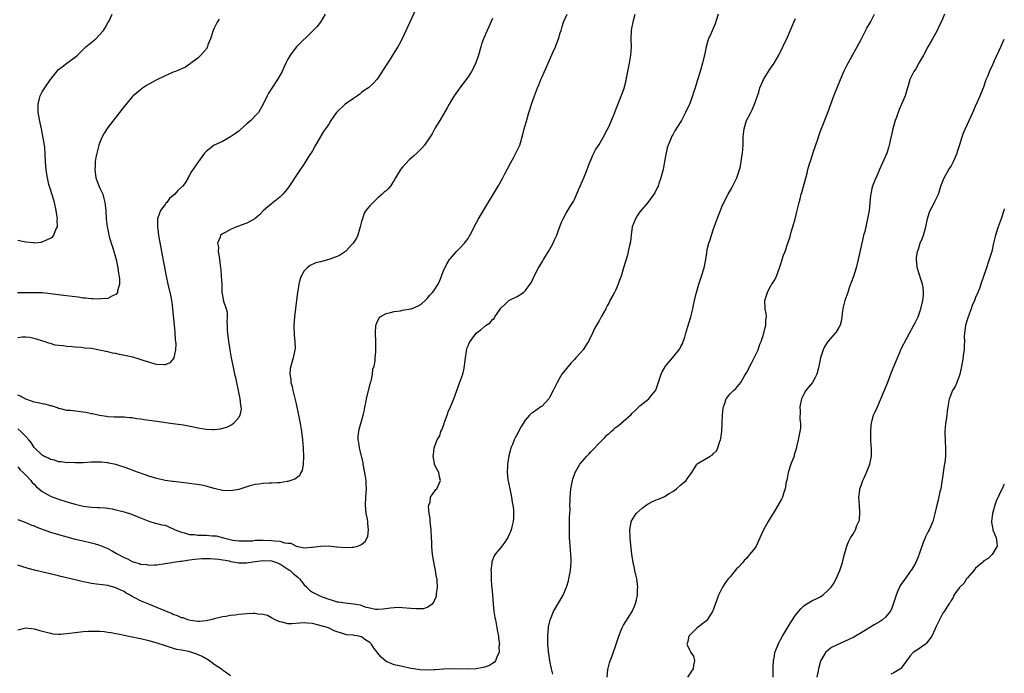
# Model space of a CAD drawing. Units: inches. Extents: x 2601000 to 2604000, y 1474072 to 1476000.
# Drawn here: x 2603759 to 2604000, y 1474896 to 1475056 of the extents above; entities that cross this region are included whole.
import ezdxf

# ---------------------------------------------------------------- set-up
doc = ezdxf.new("R2010")
doc.units = ezdxf.units.IN
doc.header["$MEASUREMENT"] = 0
doc.layers.add('LD26011473_10ft', color=60, linetype='Continuous')

msp = doc.modelspace()

# ---------------------------------------------------------------- linework, layer by layer
at = {"layer": 'LD26011473_10ft'}
for points, elevation in [([(2603856.24, 1475058.24), (2603854.19, 1475053.81), (2603853, 1475051.11), (2603852.27, 1475049.73), (2603851.85, 1475049), (2603851, 1475047.62), (2603849.97, 1475046.03), (2603849.31, 1475045), (2603849, 1475044.49), (2603847, 1475041.37), (2603846.72, 1475041), (2603845.9, 1475040.1), (2603844.67, 1475039), (2603843.67, 1475038.33), (2603843, 1475037.85), (2603842.54, 1475037.46), (2603842.04, 1475037), (2603841, 1475036.4), (2603839, 1475034.98), (2603836.93, 1475033.07), (2603836.67, 1475032.67), (2603835.49, 1475031), (2603835, 1475030.12), (2603834.18, 1475029), (2603833.72, 1475028.28), (2603831.75, 1475025), (2603831, 1475023.59), (2603829.99, 1475022.01), (2603829, 1475020.39), (2603827.61, 1475018.39), (2603825.23, 1475014.77), (2603824.35, 1475013.65), (2603823.76, 1475013), (2603823.39, 1475012.61), (2603823, 1475012.27), (2603821, 1475010.67), (2603819.06, 1475009), (2603818.03, 1475007.97), (2603817, 1475007.08), (2603816.89, 1475007), (2603815, 1475005.9), (2603813.35, 1475005.35), (2603813, 1475005.2), (2603812.41, 1475005), (2603811, 1475004.39), (2603809.64, 1475003.64), (2603809, 1475003.33), (2603808.53, 1475003), (2603808.47, 1475002.47), (2603807.82, 1475001), (2603808.02, 1475000.02), (2603807.99, 1474999), (2603808.16, 1474998.16), (2603808.26, 1474997), (2603808.42, 1474995.58), (2603808.58, 1474994.58), (2603808.74, 1474993), (2603808.84, 1474991), (2603808.89, 1474989), (2603809, 1474988.23), (2603809.2, 1474987.2), (2603809.36, 1474986.64), (2603809.93, 1474985), (2603810.16, 1474984.16), (2603810.18, 1474983), (2603810.11, 1474981.89), (2603810.18, 1474981), (2603810.2, 1474979.8), (2603810.25, 1474979), (2603810.48, 1474977), (2603810.79, 1474975), (2603811.16, 1474973), (2603811.71, 1474970.29), (2603811.99, 1474969), (2603812.19, 1474968.19), (2603812.43, 1474967), (2603812.89, 1474965), (2603813.3, 1474963), (2603813.44, 1474961.44), (2603813.54, 1474961), (2603813.57, 1474960.43), (2603813.29, 1474959), (2603813, 1474958.46), (2603811.75, 1474957), (2603811.34, 1474956.66), (2603811, 1474956.5), (2603810.02, 1474955.98), (2603808.42, 1474955.58), (2603807, 1474955.45), (2603806.56, 1474955.44), (2603805, 1474955.51), (2603803, 1474955.83), (2603801.92, 1474956.08), (2603799.47, 1474956.53), (2603796.87, 1474956.87), (2603793, 1474957.42), (2603789.88, 1474957.88), (2603789, 1474958.03), (2603788.12, 1474958.12), (2603787, 1474958.32), (2603786.34, 1474958.34), (2603785, 1474958.47), (2603783, 1474958.49), (2603782.55, 1474958.55), (2603781, 1474958.59), (2603780.67, 1474958.67), (2603779, 1474958.91), (2603777.31, 1474959.31), (2603777, 1474959.34), (2603775.62, 1474959.62), (2603775, 1474959.72), (2603771.9, 1474960.1), (2603771, 1474960.17), (2603769.44, 1474960.56), (2603769, 1474960.65), (2603768.76, 1474960.76), (2603767.26, 1474961.26), (2603767, 1474961.31), (2603765.67, 1474961.67), (2603765, 1474961.76), (2603763.99, 1474961.99), (2603763, 1474962.14), (2603762.4, 1474962.4), (2603761, 1474962.9), (2603759.65, 1474963.65), (2603759, 1474963.91)], 9310), ([(2603808.25, 1475055.75), (2603807.73, 1475055), (2603807, 1475053.6), (2603806.71, 1475053), (2603806.08, 1475051), (2603805.48, 1475049.48), (2603805.33, 1475049), (2603805, 1475048.47), (2603803.75, 1475047), (2603803, 1475046.27), (2603801.32, 1475045), (2603801.15, 1475044.85), (2603801, 1475044.76), (2603799.97, 1475044.03), (2603799, 1475043.66), (2603797.51, 1475043), (2603797, 1475042.81), (2603795.77, 1475042.23), (2603795, 1475041.92), (2603793, 1475040.95), (2603791, 1475039.86), (2603790.47, 1475039.53), (2603789.27, 1475038.73), (2603789, 1475038.52), (2603787.24, 1475037), (2603787, 1475036.76), (2603786.16, 1475035.84), (2603785, 1475034.41), (2603781, 1475029.28), (2603780.1, 1475027.9), (2603779.66, 1475027), (2603779, 1475025.49), (2603778.84, 1475025), (2603778.3, 1475023), (2603778.08, 1475021.93), (2603777.94, 1475021), (2603777.89, 1475019.89), (2603777.81, 1475019), (2603778.11, 1475017), (2603778.33, 1475016.33), (2603779, 1475014.63), (2603779.79, 1475013), (2603780.06, 1475011.94), (2603780.32, 1475011), (2603780.51, 1475009), (2603780.65, 1475007), (2603780.88, 1475005), (2603781, 1475004.41), (2603781.28, 1475003), (2603781.37, 1475002.63), (2603781.83, 1475001), (2603782.13, 1475000.13), (2603783.04, 1474997), (2603783.48, 1474995), (2603783.6, 1474993.6), (2603783.75, 1474993), (2603783.89, 1474992.11), (2603783.84, 1474991), (2603783.41, 1474989.41), (2603783.41, 1474989), (2603783, 1474988.47), (2603782.17, 1474988.17), (2603781, 1474987.51), (2603779.43, 1474987.43), (2603779, 1474987.31), (2603777.43, 1474987.43), (2603777, 1474987.39), (2603775.6, 1474987.6), (2603775, 1474987.61), (2603773.81, 1474987.81), (2603773, 1474987.88), (2603770.21, 1474988.21), (2603767, 1474988.66), (2603765, 1474988.88), (2603763, 1474988.92), (2603760.88, 1474988.88), (2603758.93, 1474988.93)], 9290), ([(2603930.11, 1475057), (2603929.34, 1475054.66), (2603928.38, 1475052.38), (2603927.74, 1475051), (2603927.55, 1475050.45), (2603927.14, 1475049), (2603926.78, 1475047), (2603926.69, 1475046.69), (2603926.31, 1475045), (2603925.67, 1475043), (2603925.05, 1475040.95), (2603924.5, 1475039), (2603924.11, 1475037.89), (2603923.86, 1475037), (2603923.16, 1475035.16), (2603922.16, 1475033), (2603921.12, 1475031), (2603921, 1475030.78), (2603919.5, 1475028.5), (2603919, 1475027.52), (2603918.8, 1475027.2), (2603918.71, 1475027), (2603918.55, 1475026.55), (2603917.89, 1475025), (2603917.66, 1475024.34), (2603917.3, 1475022.7), (2603917, 1475020.97), (2603916.63, 1475019), (2603916.48, 1475018.48), (2603916.13, 1475017), (2603915.6, 1475015.6), (2603915.41, 1475015), (2603915.3, 1475014.7), (2603914.63, 1475013.37), (2603913.83, 1475012.17), (2603912.94, 1475011), (2603911, 1475008.68), (2603910.31, 1475007.69), (2603909.88, 1475007), (2603909.12, 1475005), (2603908.84, 1475003), (2603908.65, 1475001.35), (2603908.43, 1475000.43), (2603908.14, 1474999), (2603907.92, 1474998.08), (2603907.02, 1474995), (2603906.41, 1474993), (2603906.03, 1474992.03), (2603905.68, 1474991), (2603905, 1474989.5), (2603904.75, 1474989), (2603904.42, 1474988.42), (2603903.68, 1474987), (2603903.46, 1474986.54), (2603903, 1474985.69), (2603902.77, 1474985.23), (2603902.63, 1474985), (2603901.56, 1474983), (2603901, 1474982.02), (2603900.61, 1474981.39), (2603900.42, 1474981), (2603899.86, 1474980.14), (2603899.42, 1474979), (2603898.45, 1474977), (2603897.85, 1474976.15), (2603897.14, 1474975), (2603895.35, 1474973), (2603895, 1474972.62), (2603894.19, 1474971.81), (2603891.95, 1474969), (2603891.59, 1474968.41), (2603890.76, 1474967), (2603890.18, 1474965.82), (2603889.84, 1474965), (2603889, 1474963.44), (2603888.74, 1474963), (2603887, 1474961.15), (2603886.8, 1474961), (2603885, 1474959.74), (2603884.54, 1474959.46), (2603883.99, 1474959), (2603883, 1474957.81), (2603882.46, 1474957), (2603881.93, 1474956.07), (2603881.36, 1474955), (2603881.22, 1474954.78), (2603880.5, 1474953.5), (2603880.27, 1474953), (2603879.84, 1474951.84), (2603879.49, 1474951), (2603879.36, 1474950.64), (2603878.96, 1474949.04), (2603878.61, 1474947), (2603878.64, 1474946.64), (2603878.56, 1474945), (2603878.75, 1474943.25), (2603879.19, 1474941), (2603879.6, 1474939), (2603879.77, 1474937.77), (2603879.94, 1474937), (2603880.07, 1474935.93), (2603880.12, 1474935), (2603880.1, 1474933.9), (2603880.02, 1474933), (2603879.69, 1474931.69), (2603879.55, 1474931), (2603879.4, 1474930.6), (2603878.77, 1474929.23), (2603878, 1474928), (2603877, 1474926.7), (2603875.67, 1474925), (2603875.41, 1474924.59), (2603874.85, 1474923.15), (2603874.83, 1474923), (2603874.83, 1474922.83), (2603874.6, 1474921), (2603874.63, 1474920.63), (2603874.64, 1474919), (2603874.75, 1474917.25), (2603874.8, 1474916.8), (2603874.94, 1474915), (2603875.12, 1474912.88), (2603875.34, 1474911), (2603875.59, 1474909.59), (2603875.68, 1474909), (2603876.06, 1474907), (2603876.17, 1474906.17), (2603876.41, 1474905), (2603876.41, 1474904.41), (2603876.65, 1474903), (2603876.56, 1474902.56), (2603876.6, 1474901), (2603876.13, 1474900.13), (2603875.74, 1474899), (2603875.42, 1474898.58), (2603875, 1474898.32), (2603874.21, 1474897.79), (2603873, 1474897.42), (2603872.7, 1474897.3), (2603871, 1474897.04), (2603869, 1474896.93), (2603864.99, 1474897.01), (2603863, 1474896.93), (2603861, 1474896.74), (2603860.75, 1474896.75), (2603859, 1474896.67), (2603857.22, 1474896.78), (2603856.85, 1474896.85), (2603855.71, 1474897), (2603855, 1474897.13), (2603853, 1474897.54), (2603851, 1474897.99), (2603849.26, 1474898.74), (2603849, 1474898.83), (2603847.82, 1474899.82), (2603846.93, 1474900.93), (2603846.9, 1474901), (2603846.03, 1474902.03), (2603845.44, 1474903), (2603845, 1474903.45), (2603844.05, 1474904.05), (2603843, 1474904.85), (2603842.86, 1474904.86), (2603842.31, 1474905), (2603841.17, 1474905.17), (2603841, 1474905.24), (2603839.33, 1474905.33), (2603838.33, 1474905.67), (2603837, 1474906.03), (2603836.3, 1474906.3), (2603834.88, 1474907), (2603832.21, 1474907.79), (2603831, 1474908.05), (2603829.83, 1474908.17), (2603829, 1474908.21), (2603827.83, 1474908.17), (2603825.97, 1474907.97), (2603825, 1474908.02), (2603823.61, 1474908.39), (2603823, 1474908.46), (2603821.89, 1474909), (2603821, 1474909.5), (2603820.02, 1474910.02), (2603819, 1474910.29), (2603817.63, 1474910.37), (2603817, 1474910.51), (2603816.54, 1474910.54), (2603815, 1474910.46), (2603813, 1474910.27), (2603812.14, 1474910.14), (2603811, 1474910.04), (2603809.81, 1474909.81), (2603809, 1474909.73), (2603807.3, 1474909.3), (2603807, 1474909.24), (2603806.14, 1474909), (2603805, 1474908.75), (2603803.43, 1474908.57), (2603803, 1474908.59), (2603801.18, 1474908.82), (2603800.6, 1474909), (2603799.46, 1474909.46), (2603799, 1474909.51), (2603798, 1474910), (2603797, 1474910.3), (2603796.53, 1474910.53), (2603794.74, 1474911.26), (2603793, 1474912), (2603791, 1474912.79), (2603789, 1474913.66), (2603788.08, 1474914.08), (2603787, 1474914.7), (2603786.44, 1474915), (2603785.52, 1474915.52), (2603785, 1474915.88), (2603784.21, 1474916.21), (2603783, 1474916.84), (2603781, 1474917.37), (2603778.26, 1474917.74), (2603777, 1474917.89), (2603775.9, 1474918.1), (2603775, 1474918.25), (2603773, 1474918.73), (2603771.95, 1474919), (2603769.57, 1474919.57), (2603769, 1474919.72), (2603763.13, 1474921.13), (2603761.54, 1474921.54), (2603759.99, 1474921.99), (2603759, 1474922.35)], 9350), ([(2603759, 1474933.52), (2603761, 1474932.75), (2603762.22, 1474932.22), (2603763, 1474931.92), (2603763.65, 1474931.65), (2603765, 1474931.15), (2603767, 1474930.44), (2603769, 1474929.81), (2603771, 1474929.23), (2603773, 1474928.71), (2603775, 1474928.25), (2603777, 1474927.82), (2603777.65, 1474927.65), (2603779, 1474927.25), (2603781, 1474926.39), (2603781.91, 1474925.91), (2603783.17, 1474925.17), (2603783.43, 1474925), (2603785, 1474924.21), (2603785.86, 1474923.86), (2603787, 1474923.25), (2603787.79, 1474923), (2603788.73, 1474922.73), (2603789, 1474922.59), (2603790.48, 1474922.48), (2603791, 1474922.33), (2603792.45, 1474922.45), (2603793, 1474922.44), (2603795, 1474922.71), (2603796.69, 1474923), (2603797, 1474923.04), (2603798.69, 1474923.31), (2603799, 1474923.33), (2603800.44, 1474923.56), (2603801, 1474923.62), (2603802.21, 1474923.79), (2603804.04, 1474923.96), (2603805, 1474923.99), (2603805.99, 1474924.01), (2603808.17, 1474923.83), (2603810.63, 1474923.37), (2603811, 1474923.27), (2603812.61, 1474923), (2603813, 1474922.92), (2603815, 1474922.93), (2603815.36, 1474923), (2603817, 1474923.27), (2603819, 1474923.51), (2603821, 1474923.38), (2603822.19, 1474923), (2603822.75, 1474922.75), (2603823, 1474922.67), (2603823.99, 1474921.99), (2603825, 1474921.39), (2603825.23, 1474921.23), (2603825.52, 1474921), (2603826.29, 1474920.29), (2603827.4, 1474919.4), (2603827.8, 1474919), (2603829, 1474917.57), (2603829.59, 1474917), (2603830.26, 1474916.26), (2603831, 1474915.77), (2603831.49, 1474915.49), (2603832.45, 1474915), (2603833.41, 1474914.59), (2603835, 1474914), (2603835.81, 1474913.81), (2603837, 1474913.4), (2603837.37, 1474913.37), (2603839, 1474913.11), (2603841, 1474912.92), (2603842.66, 1474912.66), (2603843.81, 1474912.19), (2603845, 1474911.91), (2603846.39, 1474911.61), (2603847, 1474911.59), (2603848.3, 1474911.7), (2603850.06, 1474911.94), (2603851, 1474912.02), (2603851.96, 1474912.04), (2603853, 1474912.02), (2603855, 1474911.87), (2603856.26, 1474911.74), (2603858.21, 1474911.79), (2603859, 1474912.09), (2603860.38, 1474913), (2603860.69, 1474913.31), (2603861, 1474914.11), (2603861.28, 1474914.72), (2603861.31, 1474915), (2603861.31, 1474915.31), (2603861.54, 1474917), (2603861.49, 1474918.51), (2603861.43, 1474919), (2603861.34, 1474919.34), (2603861.07, 1474921), (2603860.7, 1474922.7), (2603860.44, 1474924.44), (2603860.34, 1474925), (2603860.26, 1474925.74), (2603860.18, 1474927), (2603860.15, 1474928.15), (2603860.11, 1474929), (2603859.98, 1474931), (2603859.76, 1474933), (2603859.73, 1474933.73), (2603859.52, 1474935), (2603859.34, 1474936.66), (2603859.41, 1474937), (2603859.73, 1474937.73), (2603859.85, 1474939), (2603861, 1474940.63), (2603861.17, 1474940.83), (2603861.38, 1474941), (2603862.28, 1474943), (2603862.06, 1474943.94), (2603861.86, 1474945), (2603861.57, 1474945.57), (2603861, 1474946.62), (2603860.83, 1474947), (2603860.85, 1474947.15), (2603860.47, 1474949), (2603860.59, 1474949.42), (2603860.7, 1474951), (2603861.5, 1474953), (2603862.08, 1474953.92), (2603862.4, 1474955), (2603862.59, 1474955.41), (2603863, 1474956.48), (2603863.17, 1474957), (2603863.29, 1474957.29), (2603863.93, 1474959), (2603864.19, 1474959.81), (2603864.76, 1474961), (2603865.53, 1474963), (2603865.89, 1474963.89), (2603866.28, 1474965), (2603867.04, 1474967.04), (2603867.72, 1474969), (2603867.96, 1474970.04), (2603868.15, 1474971), (2603868.25, 1474971.75), (2603868.36, 1474973), (2603868.65, 1474974.65), (2603868.74, 1474975.26), (2603869, 1474975.97), (2603869.3, 1474976.7), (2603869.49, 1474977), (2603870.99, 1474979), (2603872.14, 1474979.86), (2603873, 1474980.63), (2603873.22, 1474980.78), (2603873.41, 1474981), (2603874.4, 1474981.6), (2603875, 1474982.34), (2603875.36, 1474982.64), (2603875.55, 1474983), (2603876.68, 1474984.68), (2603877, 1474985.11), (2603877.99, 1474986.01), (2603878.93, 1474987), (2603879.11, 1474987.11), (2603881, 1474988.02), (2603882.59, 1474989), (2603883, 1474989.36), (2603884.22, 1474991), (2603884.52, 1474991.48), (2603885.15, 1474993), (2603886.21, 1474995), (2603886.52, 1474995.48), (2603887, 1474996.28), (2603887.29, 1474996.71), (2603887.45, 1474997), (2603888.7, 1474999), (2603889, 1474999.57), (2603889.81, 1475001), (2603890.14, 1475001.86), (2603890.68, 1475003), (2603891, 1475003.94), (2603891.86, 1475006.14), (2603892.26, 1475007), (2603893, 1475008.34), (2603893.97, 1475009.97), (2603894.77, 1475011.23), (2603895, 1475011.69), (2603895.96, 1475014.04), (2603896.4, 1475015), (2603897, 1475016.25), (2603897.31, 1475017), (2603897.77, 1475018.23), (2603898.09, 1475019), (2603898.79, 1475020.79), (2603898.89, 1475021.11), (2603899, 1475021.31), (2603899.49, 1475022.51), (2603899.77, 1475023), (2603900.17, 1475023.83), (2603901, 1475025.13), (2603902.07, 1475027), (2603903, 1475028.69), (2603903.29, 1475029.29), (2603904.07, 1475031), (2603904.81, 1475032.81), (2603905.45, 1475034.55), (2603906.1, 1475036.1), (2603907, 1475038.44), (2603907.13, 1475038.87), (2603907.54, 1475040.46), (2603907.78, 1475041.78), (2603908.42, 1475045), (2603908.75, 1475047), (2603908.9, 1475048.9), (2603908.87, 1475051), (2603908.92, 1475053), (2603909, 1475053.46), (2603909.31, 1475055), (2603909.42, 1475055.42), (2603909.86, 1475057)], 9340), ([(2603759, 1474946.37), (2603759.61, 1474945.61), (2603760.34, 1474945), (2603761, 1474944.34), (2603762.2, 1474943), (2603762.55, 1474942.55), (2603763, 1474942.1), (2603763.53, 1474941.53), (2603765, 1474940.32), (2603766.47, 1474939.53), (2603767, 1474939.22), (2603767.16, 1474939.16), (2603769, 1474938.45), (2603771, 1474937.81), (2603773, 1474937.25), (2603775, 1474936.8), (2603777, 1474936.53), (2603778.47, 1474936.47), (2603779, 1474936.41), (2603780.34, 1474936.34), (2603781, 1474936.26), (2603782.08, 1474936.08), (2603783, 1474935.9), (2603783.72, 1474935.72), (2603785, 1474935.36), (2603786.78, 1474934.78), (2603788.22, 1474934.23), (2603789, 1474933.87), (2603791, 1474933.06), (2603792.61, 1474932.61), (2603793, 1474932.54), (2603794.23, 1474932.23), (2603795, 1474932.08), (2603797, 1474931.26), (2603797.49, 1474931), (2603799, 1474930.37), (2603799.78, 1474930.22), (2603801, 1474929.87), (2603802.2, 1474929.8), (2603803, 1474929.7), (2603805, 1474929.66), (2603806.49, 1474929.51), (2603807, 1474929.51), (2603807.48, 1474929.48), (2603809.25, 1474929), (2603811.52, 1474928.48), (2603813, 1474928.27), (2603813.7, 1474928.3), (2603815, 1474928.29), (2603816.32, 1474928.32), (2603817, 1474928.42), (2603817.54, 1474928.46), (2603819, 1474928.44), (2603821, 1474928.38), (2603821.75, 1474928.25), (2603823, 1474928.2), (2603824.18, 1474927.82), (2603825, 1474927.75), (2603825.71, 1474927.71), (2603827, 1474927), (2603829, 1474926.61), (2603830.74, 1474926.74), (2603831, 1474926.72), (2603833, 1474927), (2603834.96, 1474927.04), (2603836.85, 1474926.85), (2603837, 1474926.85), (2603839, 1474926.66), (2603840.72, 1474926.72), (2603841, 1474926.71), (2603842.12, 1474927), (2603843, 1474927.4), (2603843.87, 1474928.13), (2603844.36, 1474929), (2603844.54, 1474929.46), (2603844.73, 1474931), (2603844.52, 1474932.52), (2603844.51, 1474933), (2603844.43, 1474933.57), (2603844.16, 1474935), (2603843.99, 1474937), (2603844.07, 1474939), (2603844.2, 1474941), (2603844.13, 1474942.13), (2603844.11, 1474943), (2603843.96, 1474944.04), (2603843.39, 1474947), (2603843.35, 1474947.35), (2603842.5, 1474951), (2603842.36, 1474952.36), (2603842.19, 1474953), (2603842.15, 1474953.85), (2603842.29, 1474955), (2603842.42, 1474955.58), (2603843, 1474957.56), (2603843.4, 1474959), (2603843.73, 1474960.27), (2603843.82, 1474961), (2603844.02, 1474962.02), (2603844.24, 1474963), (2603844.72, 1474965), (2603844.76, 1474965.24), (2603845.22, 1474967), (2603845.31, 1474967.31), (2603845.66, 1474969), (2603845.79, 1474970.21), (2603846.04, 1474971), (2603846.28, 1474972.28), (2603846.32, 1474973), (2603846.46, 1474974.46), (2603846.45, 1474975.55), (2603846.47, 1474977), (2603846.41, 1474979), (2603846.52, 1474981), (2603846.65, 1474981.35), (2603847, 1474982.15), (2603847.29, 1474982.71), (2603847.51, 1474983), (2603849, 1474983.85), (2603850.06, 1474984.06), (2603851, 1474984.35), (2603852.52, 1474984.52), (2603853, 1474984.62), (2603855, 1474984.95), (2603855.16, 1474985), (2603857, 1474985.78), (2603857.69, 1474986.31), (2603858.51, 1474987), (2603859, 1474987.49), (2603859.71, 1474988.29), (2603860.36, 1474989), (2603860.65, 1474989.35), (2603861.68, 1474991), (2603862.09, 1474991.91), (2603863, 1474994.27), (2603863.3, 1474995), (2603863.91, 1474996.09), (2603864.47, 1474997), (2603864.69, 1474997.31), (2603866.17, 1474999), (2603867, 1474999.82), (2603868.14, 1475001), (2603869, 1475002.19), (2603869.32, 1475002.68), (2603869.5, 1475003), (2603870.47, 1475005), (2603871, 1475005.89), (2603871.57, 1475007), (2603872.75, 1475009), (2603873, 1475009.4), (2603876.35, 1475015), (2603877, 1475016.11), (2603877.51, 1475017), (2603878.01, 1475017.99), (2603879.38, 1475020.62), (2603880.08, 1475021.92), (2603880.72, 1475023), (2603881.63, 1475025), (2603882.39, 1475027.61), (2603882.74, 1475029), (2603883.42, 1475031.42), (2603883.88, 1475033), (2603884.16, 1475033.84), (2603884.49, 1475035), (2603885.21, 1475037), (2603885.99, 1475039), (2603886.26, 1475039.74), (2603886.8, 1475041), (2603887, 1475041.52), (2603887.7, 1475043), (2603888.09, 1475043.91), (2603888.6, 1475045), (2603889.79, 1475047.79), (2603890.34, 1475049), (2603890.53, 1475049.47), (2603891.13, 1475051), (2603891.55, 1475052.45), (2603891.74, 1475053), (2603891.98, 1475054.02), (2603892.36, 1475055), (2603893.25, 1475057)], 9330), ([(2603834.14, 1475057), (2603832.95, 1475055), (2603832.09, 1475053.91), (2603831, 1475052.83), (2603827.09, 1475049), (2603825.52, 1475047), (2603825, 1475046.03), (2603824.48, 1475045), (2603824.01, 1475043.99), (2603823.57, 1475043), (2603822.49, 1475041), (2603821.07, 1475038.93), (2603820.3, 1475037.7), (2603819.91, 1475037), (2603818.99, 1475035.01), (2603817.8, 1475033), (2603817.45, 1475032.55), (2603815.91, 1475031), (2603815, 1475030.16), (2603813.31, 1475028.69), (2603813, 1475028.43), (2603812.18, 1475027.82), (2603811, 1475026.98), (2603809, 1475025.89), (2603807.03, 1475024.97), (2603805, 1475023.41), (2603804.63, 1475023), (2603803.17, 1475021), (2603801.44, 1475018.56), (2603801, 1475017.67), (2603800.74, 1475017.26), (2603800.64, 1475017), (2603800.04, 1475016.04), (2603799.34, 1475015), (2603799.14, 1475014.86), (2603798.08, 1475013.92), (2603797.36, 1475013), (2603796.09, 1475011.91), (2603795.39, 1475011), (2603795.2, 1475010.8), (2603795, 1475010.49), (2603793.87, 1475009), (2603793.6, 1475008.4), (2603793.19, 1475007), (2603793.15, 1475005), (2603793.4, 1475003), (2603793.48, 1475002.52), (2603794.14, 1474999), (2603795.27, 1474993), (2603795.68, 1474991), (2603796.31, 1474988.31), (2603796.62, 1474986.62), (2603796.81, 1474985), (2603797.22, 1474981), (2603797.36, 1474979.36), (2603797.42, 1474979), (2603797.47, 1474977.47), (2603797.54, 1474977), (2603797.6, 1474976.4), (2603797.51, 1474975), (2603797.12, 1474973.12), (2603797.13, 1474973), (2603797, 1474972.77), (2603796.19, 1474971.81), (2603795, 1474971.32), (2603794.74, 1474971.26), (2603793, 1474971.39), (2603792.54, 1474971.46), (2603791, 1474971.96), (2603789.65, 1474972.35), (2603788.71, 1474972.71), (2603787.14, 1474973.14), (2603785.52, 1474973.52), (2603783.86, 1474973.86), (2603783, 1474974.05), (2603782.18, 1474974.18), (2603781, 1474974.48), (2603780.53, 1474974.53), (2603779, 1474974.91), (2603777, 1474975.26), (2603775.4, 1474975.4), (2603775, 1474975.48), (2603774.47, 1474975.53), (2603773, 1474975.6), (2603772.33, 1474975.67), (2603771, 1474975.74), (2603770.07, 1474975.93), (2603769, 1474976.03), (2603768.13, 1474976.13), (2603767, 1474976.5), (2603766.59, 1474976.59), (2603765.5, 1474977), (2603765.1, 1474977.1), (2603763.59, 1474977.59), (2603762, 1474978), (2603761, 1474978.07), (2603760.07, 1474978.07), (2603759, 1474977.93)], 9300), ([(2603759, 1475001.79), (2603760.55, 1475001.45), (2603761, 1475001.38), (2603762.84, 1475001.16), (2603763, 1475001.15), (2603764.73, 1475001.28), (2603765, 1475001.33), (2603765.69, 1475001.69), (2603767, 1475002.22), (2603767.5, 1475002.5), (2603767.85, 1475003), (2603768.34, 1475004.34), (2603768.69, 1475005), (2603768.68, 1475006.68), (2603768.72, 1475007), (2603768.48, 1475008.48), (2603768.43, 1475009), (2603767.96, 1475011), (2603767.76, 1475011.76), (2603767, 1475014.15), (2603766.64, 1475015.36), (2603766.26, 1475017), (2603766.11, 1475017.89), (2603765.98, 1475019), (2603765.91, 1475019.91), (2603765.81, 1475021), (2603765.59, 1475024.41), (2603765.52, 1475025), (2603765.26, 1475026.74), (2603765.16, 1475027.16), (2603764.78, 1475029), (2603764.45, 1475030.45), (2603764.03, 1475033), (2603763.99, 1475034.01), (2603764, 1475035), (2603764.35, 1475036.35), (2603764.49, 1475037), (2603764.65, 1475037.35), (2603765, 1475038.01), (2603765.62, 1475039), (2603767, 1475041.01), (2603769, 1475043.45), (2603769.84, 1475044.16), (2603771, 1475045.04), (2603773, 1475046.5), (2603773.58, 1475047), (2603775.65, 1475049), (2603778.05, 1475051), (2603779, 1475051.92), (2603779.99, 1475053), (2603780.36, 1475053.64), (2603781, 1475054.85), (2603781.23, 1475055.23), (2603782.09, 1475057)], 9280), ([(2603875, 1475055.97), (2603874.55, 1475055), (2603874.09, 1475053.91), (2603873.66, 1475053), (2603872.78, 1475051), (2603872.3, 1475049.7), (2603872.1, 1475049), (2603871.59, 1475047), (2603870.94, 1475045.06), (2603870.28, 1475043.72), (2603869.87, 1475043), (2603869, 1475041.65), (2603866.99, 1475039), (2603865.65, 1475037), (2603865, 1475035.95), (2603864.43, 1475035), (2603863.92, 1475034.09), (2603863, 1475032.58), (2603862.08, 1475031), (2603861, 1475029.19), (2603860.21, 1475027.79), (2603859.72, 1475027), (2603858.38, 1475025), (2603857.72, 1475024.28), (2603857, 1475023.53), (2603856.46, 1475023), (2603855.67, 1475022.33), (2603855, 1475021.69), (2603854.61, 1475021.39), (2603853, 1475019.59), (2603852.52, 1475019), (2603851.32, 1475017), (2603851, 1475016.39), (2603850.06, 1475015), (2603849.58, 1475014.42), (2603849, 1475013.85), (2603848.51, 1475013.49), (2603848.04, 1475013), (2603847.45, 1475012.55), (2603847, 1475012.07), (2603845.82, 1475011), (2603845, 1475010.17), (2603844.08, 1475009), (2603843.66, 1475008.34), (2603843.19, 1475007), (2603843, 1475006.35), (2603842.69, 1475005), (2603842.49, 1475004.49), (2603842.05, 1475003), (2603841.74, 1475002.26), (2603840.92, 1475001), (2603839.04, 1474999), (2603837.83, 1474998.17), (2603837, 1474997.76), (2603835.03, 1474997), (2603833, 1474996.51), (2603831.81, 1474996.19), (2603830.41, 1474995.59), (2603829.68, 1474995), (2603829, 1474994.25), (2603828.27, 1474993), (2603827.91, 1474992.09), (2603827.66, 1474991), (2603827.42, 1474989.42), (2603827.33, 1474989), (2603827.1, 1474987.1), (2603826.59, 1474983), (2603826.44, 1474981), (2603826.42, 1474980.42), (2603826.52, 1474979), (2603826.51, 1474978.51), (2603826.72, 1474977), (2603826.74, 1474975.26), (2603826.7, 1474975), (2603826.58, 1474974.58), (2603826.25, 1474973), (2603825.68, 1474971), (2603825.58, 1474970.42), (2603825.46, 1474969), (2603825.69, 1474967.69), (2603825.71, 1474967), (2603826.03, 1474966.03), (2603826.21, 1474965), (2603826.39, 1474964.39), (2603827, 1474961.73), (2603827.59, 1474959), (2603827.99, 1474957), (2603828.31, 1474955), (2603828.57, 1474953), (2603828.76, 1474951), (2603828.75, 1474950.75), (2603828.82, 1474949), (2603828.78, 1474948.78), (2603828.73, 1474947), (2603828.5, 1474945.5), (2603828.2, 1474945), (2603827.8, 1474944.2), (2603827, 1474943.6), (2603826.66, 1474943.34), (2603825.68, 1474943), (2603825, 1474942.8), (2603824.79, 1474942.79), (2603823, 1474942.47), (2603822.5, 1474942.5), (2603821, 1474942.35), (2603820.39, 1474942.39), (2603819, 1474942.3), (2603817.87, 1474942.13), (2603817, 1474942.06), (2603815.69, 1474941.69), (2603815, 1474941.52), (2603813, 1474940.87), (2603811, 1474940.52), (2603809, 1474940.62), (2603807, 1474941.06), (2603805.52, 1474941.52), (2603805, 1474941.61), (2603803.89, 1474941.89), (2603801, 1474942.34), (2603800.39, 1474942.39), (2603799, 1474942.57), (2603797, 1474942.77), (2603796.82, 1474942.82), (2603795, 1474943.06), (2603793, 1474943.52), (2603791, 1474944.13), (2603787.39, 1474945.39), (2603786.13, 1474945.87), (2603785, 1474946.26), (2603784.43, 1474946.43), (2603783, 1474946.93), (2603781.29, 1474947.29), (2603781, 1474947.37), (2603779.49, 1474947.49), (2603779, 1474947.55), (2603777, 1474947.5), (2603775, 1474947.39), (2603773.36, 1474947.36), (2603773, 1474947.34), (2603771.41, 1474947.41), (2603771, 1474947.38), (2603769.6, 1474947.6), (2603769, 1474947.61), (2603768, 1474947.99), (2603767, 1474948.18), (2603766.5, 1474948.5), (2603765.36, 1474949), (2603765.14, 1474949.14), (2603765, 1474949.2), (2603763.12, 1474951), (2603763, 1474951.13), (2603762.32, 1474952.32), (2603761.76, 1474953), (2603761, 1474953.82), (2603759.78, 1474955), (2603759, 1474955.67)], 9320), ([(2603889.72, 1474895.72), (2603889.41, 1474897), (2603889.01, 1474898.99), (2603888.76, 1474900.76), (2603888.7, 1474901), (2603888.64, 1474901.36), (2603888.48, 1474903), (2603888.46, 1474905), (2603888.66, 1474907), (2603888.7, 1474907.3), (2603889.09, 1474909), (2603889.16, 1474909.16), (2603889.85, 1474911), (2603892.21, 1474915), (2603893, 1474916.77), (2603893.09, 1474917), (2603893.52, 1474918.48), (2603893.65, 1474919), (2603893.78, 1474919.78), (2603894.04, 1474921), (2603894.1, 1474922.1), (2603894.2, 1474923), (2603894.2, 1474923.8), (2603894.14, 1474925), (2603894.02, 1474926.02), (2603893.89, 1474928.11), (2603893.81, 1474929), (2603893.77, 1474931), (2603893.82, 1474931.82), (2603893.83, 1474934.17), (2603893.9, 1474935), (2603893.93, 1474935.93), (2603893.91, 1474937), (2603893.92, 1474938.08), (2603893.95, 1474939), (2603894.03, 1474939.97), (2603894.13, 1474941), (2603894.5, 1474943), (2603894.62, 1474943.38), (2603895.16, 1474945), (2603896.32, 1474947), (2603898.04, 1474949), (2603898.51, 1474949.49), (2603899, 1474950.04), (2603899.51, 1474950.49), (2603901, 1474952.16), (2603902.45, 1474953.55), (2603903, 1474954.18), (2603903.48, 1474954.52), (2603903.95, 1474955), (2603904.53, 1474955.47), (2603905, 1474955.97), (2603905.64, 1474956.36), (2603907, 1474957.56), (2603908.82, 1474959.18), (2603909, 1474959.38), (2603909.84, 1474960.16), (2603911, 1474961.28), (2603913.16, 1474963), (2603913.65, 1474963.65), (2603914.86, 1474965.14), (2603916.22, 1474969), (2603916.45, 1474969.55), (2603917.16, 1474970.84), (2603917.27, 1474971), (2603918.05, 1474971.95), (2603919, 1474973.06), (2603920.76, 1474975.24), (2603921, 1474975.74), (2603921.44, 1474976.56), (2603921.56, 1474977), (2603921.96, 1474978.04), (2603922.18, 1474979), (2603922.7, 1474980.7), (2603923.42, 1474983), (2603923.93, 1474985), (2603924.09, 1474985.91), (2603924.33, 1474987), (2603924.77, 1474988.77), (2603924.81, 1474989), (2603925.42, 1474991), (2603926.06, 1474993), (2603926.66, 1474995), (2603927.07, 1474997), (2603927.3, 1474998.7), (2603927.45, 1474999.45), (2603927.8, 1475001), (2603928.12, 1475001.88), (2603928.45, 1475003), (2603929, 1475004.57), (2603930.19, 1475007.81), (2603930.64, 1475009), (2603931, 1475009.88), (2603931.49, 1475011), (2603932.54, 1475013), (2603933.45, 1475014.55), (2603934.64, 1475017), (2603934.73, 1475017.27), (2603935, 1475017.99), (2603935.33, 1475019), (2603935.44, 1475019.44), (2603935.76, 1475021), (2603935.9, 1475022.1), (2603936.03, 1475023), (2603936.18, 1475025), (2603936.24, 1475027), (2603936.44, 1475029), (2603937.04, 1475031), (2603938.06, 1475033), (2603938.41, 1475033.59), (2603939, 1475035), (2603940.04, 1475037.97), (2603940.32, 1475039), (2603941, 1475040.64), (2603941.17, 1475041), (2603942.44, 1475043), (2603942.64, 1475043.36), (2603943, 1475043.9), (2603943.78, 1475045), (2603944.89, 1475047), (2603947, 1475051.39), (2603948.62, 1475055), (2603949, 1475055.94)], 9360), ([(2603903.01, 1474895), (2603903.17, 1474896.83), (2603903.56, 1474898.45), (2603903.74, 1474899), (2603904.18, 1474900.18), (2603905.29, 1474903.29), (2603905.85, 1474905), (2603906.45, 1474906.45), (2603906.66, 1474907), (2603907, 1474907.64), (2603909.06, 1474911), (2603909.66, 1474912.34), (2603909.91, 1474913), (2603910.15, 1474913.85), (2603910.39, 1474915), (2603910.42, 1474916.42), (2603910.47, 1474917), (2603910.42, 1474917.58), (2603910.22, 1474919), (2603909.98, 1474919.98), (2603909.78, 1474921), (2603909.63, 1474921.63), (2603909.34, 1474923), (2603909.04, 1474925), (2603908.8, 1474927.2), (2603908.63, 1474929), (2603908.63, 1474929.37), (2603908.51, 1474931), (2603908.82, 1474932.82), (2603908.86, 1474933), (2603909.69, 1474934.31), (2603910.09, 1474935), (2603911.64, 1474936.36), (2603912.49, 1474937), (2603913, 1474937.31), (2603914.1, 1474937.9), (2603915, 1474938.27), (2603915.49, 1474938.51), (2603916.67, 1474939), (2603917, 1474939.15), (2603918.14, 1474939.86), (2603919, 1474940.32), (2603919.39, 1474940.61), (2603919.96, 1474941), (2603921, 1474941.95), (2603922.3, 1474943), (2603922.55, 1474943.45), (2603923, 1474944.1), (2603923.38, 1474944.62), (2603923.71, 1474945), (2603924.85, 1474946.85), (2603924.93, 1474947), (2603925, 1474947.07), (2603928.16, 1474949), (2603928.69, 1474949.31), (2603929, 1474949.63), (2603929.7, 1474950.3), (2603930.02, 1474951), (2603930.44, 1474952.44), (2603930.68, 1474953), (2603930.73, 1474953.27), (2603930.96, 1474955), (2603931.08, 1474957.08), (2603931.15, 1474959), (2603931.29, 1474960.71), (2603931.37, 1474961), (2603931.69, 1474961.69), (2603932.09, 1474963), (2603933, 1474964.25), (2603933.82, 1474965), (2603934.46, 1474965.54), (2603935.65, 1474967), (2603936.46, 1474968.46), (2603936.89, 1474969.11), (2603937, 1474969.34), (2603937.6, 1474970.4), (2603937.87, 1474971), (2603938.28, 1474971.72), (2603938.93, 1474973), (2603939.84, 1474975), (2603940.31, 1474976.31), (2603940.58, 1474977), (2603941, 1474978.22), (2603941.24, 1474979), (2603941.56, 1474980.44), (2603941.76, 1474981), (2603941.75, 1474982.25), (2603941.89, 1474983), (2603941.84, 1474983.84), (2603941.57, 1474985), (2603941.52, 1474987), (2603941.72, 1474987.72), (2603942.15, 1474989), (2603943, 1474990.69), (2603943.12, 1474990.88), (2603943.18, 1474991), (2603943.91, 1474992.09), (2603944.34, 1474993), (2603945.12, 1474995), (2603945.57, 1474996.43), (2603945.73, 1474997), (2603946.1, 1474998.1), (2603946.44, 1474999), (2603947.13, 1475001), (2603947.59, 1475002.41), (2603947.75, 1475003), (2603948.05, 1475004.05), (2603948.35, 1475005), (2603948.92, 1475007), (2603949.31, 1475008.69), (2603949.4, 1475009), (2603949.85, 1475011), (2603950.13, 1475011.87), (2603950.4, 1475013), (2603950.56, 1475013.44), (2603951.84, 1475018.16), (2603952.02, 1475019), (2603952.43, 1475020.43), (2603952.7, 1475021.3), (2603953.43, 1475023.43), (2603954.41, 1475026.41), (2603954.58, 1475027), (2603955, 1475028.2), (2603955.47, 1475029.47), (2603956.86, 1475033), (2603958.33, 1475037), (2603959.95, 1475041), (2603960.89, 1475043.11), (2603961.55, 1475044.45), (2603965, 1475050.81), (2603966.44, 1475053.56), (2603967.3, 1475055), (2603968.31, 1475057)], 9370), ([(2603985.37, 1475057), (2603984.55, 1475055), (2603984.02, 1475053.98), (2603983.59, 1475053), (2603982.49, 1475051), (2603981.33, 1475049), (2603980.23, 1475047), (2603979.2, 1475045.2), (2603978.37, 1475043.63), (2603977.93, 1475043), (2603976.96, 1475041.04), (2603976.51, 1475039.49), (2603976.39, 1475039), (2603975.76, 1475037), (2603974.91, 1475035), (2603974.33, 1475033.67), (2603973.56, 1475031.56), (2603973.34, 1475031), (2603972.76, 1475029), (2603972.48, 1475027.52), (2603972.12, 1475026.12), (2603971.9, 1475025), (2603971.71, 1475024.29), (2603971.28, 1475023), (2603970.61, 1475021.39), (2603969.51, 1475019), (2603968.75, 1475017.25), (2603968.61, 1475017), (2603967.83, 1475015), (2603967.64, 1475014.36), (2603967.37, 1475013), (2603967.33, 1475012.67), (2603966.99, 1475009), (2603966.62, 1475007), (2603965.89, 1475003.89), (2603965.64, 1475003), (2603965.49, 1475002.51), (2603964.77, 1474999.23), (2603964.32, 1474997), (2603963.82, 1474995), (2603963.13, 1474992.87), (2603962.62, 1474991.38), (2603962.13, 1474990.13), (2603961.74, 1474989), (2603961.01, 1474986.99), (2603960.64, 1474985.36), (2603960.54, 1474985), (2603960.47, 1474984.47), (2603960.33, 1474983), (2603960.12, 1474981.88), (2603959.9, 1474981), (2603959.57, 1474980.43), (2603958.81, 1474979.19), (2603958.68, 1474979), (2603957, 1474977.1), (2603956.93, 1474977), (2603956.17, 1474975.83), (2603955.73, 1474975), (2603955.07, 1474973), (2603954.71, 1474971), (2603954.58, 1474970.58), (2603954.19, 1474969), (2603953.82, 1474968.18), (2603953.12, 1474967), (2603952.16, 1474965.84), (2603951.52, 1474965), (2603951, 1474964.16), (2603950.45, 1474963), (2603950.04, 1474961), (2603950.11, 1474959.89), (2603950.08, 1474958.08), (2603950.22, 1474957), (2603950.18, 1474955.82), (2603950.05, 1474955), (2603949.62, 1474953), (2603949.27, 1474951.27), (2603949.2, 1474951), (2603948.7, 1474949.3), (2603948.65, 1474949), (2603948.45, 1474948.45), (2603947.88, 1474947), (2603947.2, 1474945), (2603947, 1474944.02), (2603946.85, 1474943.15), (2603946.74, 1474942.74), (2603946.47, 1474941), (2603946.11, 1474940.11), (2603945.79, 1474939), (2603945.55, 1474938.45), (2603945, 1474937.46), (2603943.53, 1474935), (2603943.32, 1474934.68), (2603942.3, 1474933), (2603941.15, 1474931), (2603940.26, 1474929), (2603939.35, 1474927), (2603939, 1474926.45), (2603937.88, 1474925), (2603937.46, 1474924.54), (2603937, 1474923.98), (2603936.48, 1474923.52), (2603936.1, 1474923), (2603935, 1474921.77), (2603934.59, 1474921.41), (2603934.29, 1474921), (2603933.66, 1474920.34), (2603933, 1474919.49), (2603932.56, 1474919), (2603931.86, 1474918.14), (2603931.13, 1474917), (2603930.15, 1474915), (2603929.85, 1474914.15), (2603929.48, 1474913), (2603928.82, 1474911.18), (2603928.73, 1474911), (2603928.13, 1474910.13), (2603927.41, 1474909), (2603927.23, 1474908.77), (2603927, 1474908.54), (2603925, 1474907.03), (2603923, 1474905.08), (2603922.95, 1474905), (2603922.64, 1474903.36), (2603922.49, 1474903), (2603923, 1474901.78), (2603923.45, 1474901), (2603924.07, 1474900.07), (2603924.35, 1474899), (2603924.07, 1474897.93), (2603923.97, 1474897), (2603923.57, 1474896.43), (2603922.6, 1474895)], 9380), ([(2603943.52, 1474895), (2603943.56, 1474896.44), (2603943.57, 1474897.57), (2603943.63, 1474899), (2603943.86, 1474900.14), (2603943.98, 1474901), (2603944.57, 1474902.57), (2603944.74, 1474903), (2603945.81, 1474905), (2603947, 1474906.99), (2603947.77, 1474908.23), (2603949, 1474910.11), (2603950.31, 1474911.69), (2603951, 1474912.38), (2603951.37, 1474912.63), (2603953, 1474913.59), (2603954.22, 1474914.22), (2603955, 1474914.58), (2603955.66, 1474915), (2603957, 1474916.26), (2603957.67, 1474917), (2603958.25, 1474917.75), (2603958.93, 1474919), (2603959.82, 1474921), (2603960.44, 1474923), (2603960.54, 1474923.46), (2603960.99, 1474925), (2603961.56, 1474927), (2603961.95, 1474928.05), (2603962.42, 1474929), (2603963, 1474929.81), (2603963.64, 1474931), (2603964, 1474932), (2603964.49, 1474933), (2603964.62, 1474933.38), (2603964.74, 1474935.26), (2603964.61, 1474937), (2603964.5, 1474939), (2603964.73, 1474940.73), (2603964.73, 1474941), (2603965, 1474941.85), (2603965.42, 1474943), (2603965.84, 1474943.84), (2603966.34, 1474945), (2603967.14, 1474947), (2603967.52, 1474949), (2603967.56, 1474950.44), (2603967.54, 1474951), (2603967.49, 1474951.49), (2603967.43, 1474953), (2603967.36, 1474955), (2603967.46, 1474956.54), (2603967.52, 1474957), (2603967.75, 1474957.75), (2603968.06, 1474959), (2603968.35, 1474959.66), (2603969, 1474961.07), (2603969.86, 1474963), (2603971.36, 1474966.65), (2603972.29, 1474969), (2603972.48, 1474969.52), (2603973.88, 1474973), (2603974.58, 1474974.58), (2603974.82, 1474975.18), (2603976.17, 1474977.83), (2603976.84, 1474979), (2603977.93, 1474981), (2603978.3, 1474981.7), (2603978.94, 1474983), (2603979.63, 1474985), (2603980.11, 1474987), (2603980.24, 1474988.24), (2603980.29, 1474989), (2603980.19, 1474990.19), (2603980.04, 1474991), (2603979.51, 1474992.49), (2603979.3, 1474993.3), (2603978.82, 1474994.82), (2603978.74, 1474995), (2603978.68, 1474995.32), (2603978.53, 1474997), (2603978.58, 1474997.42), (2603978.79, 1474999), (2603979, 1474999.58), (2603979.42, 1475001), (2603979.94, 1475002.06), (2603980.24, 1475003), (2603980.73, 1475004.73), (2603980.84, 1475005), (2603981.26, 1475007), (2603981.66, 1475008.34), (2603981.92, 1475009), (2603982.83, 1475010.83), (2603983, 1475011.23), (2603983.89, 1475013), (2603984.15, 1475013.85), (2603984.53, 1475015), (2603985.32, 1475017), (2603986.48, 1475019), (2603987, 1475019.84), (2603987.6, 1475021), (2603988.47, 1475023), (2603988.59, 1475023.41), (2603989.15, 1475025.15), (2603989.72, 1475027), (2603990.04, 1475027.96), (2603991, 1475030.14), (2603992.29, 1475033), (2603993, 1475034.52), (2603994.08, 1475037), (2603995, 1475039.21), (2603995.59, 1475041), (2603996.02, 1475042.02), (2603996.57, 1475043.43), (2603997, 1475044.29), (2603997.64, 1475045.64), (2603999.19, 1475048.99), (2604000, 1475050.89)], 9390), ([(2604000, 1475009.44), (2603999.86, 1475008.98), (2603999.21, 1475006.99), (2603998.49, 1475005), (2603997.85, 1475003), (2603997.66, 1475002.34), (2603997.39, 1475001), (2603996.93, 1474999), (2603996.46, 1474997.54), (2603996.33, 1474997), (2603995.49, 1474994.51), (2603995, 1474993.14), (2603994.3, 1474991), (2603993.92, 1474989.92), (2603993.55, 1474989), (2603993, 1474987.77), (2603992.71, 1474987), (2603992.18, 1474985.81), (2603991.9, 1474985), (2603991.15, 1474983), (2603990.55, 1474981), (2603990.36, 1474979.64), (2603990.26, 1474979), (2603990.23, 1474978.23), (2603990.24, 1474977), (2603990.2, 1474976.2), (2603990.18, 1474975), (2603990.03, 1474974.03), (2603989.78, 1474972.22), (2603989.52, 1474971), (2603989.49, 1474970.51), (2603989.14, 1474969), (2603989, 1474968.49), (2603988.41, 1474967), (2603987.99, 1474966.01), (2603987.31, 1474965), (2603987, 1474964.2), (2603986.69, 1474963.31), (2603986.54, 1474963), (2603986.47, 1474962.47), (2603986.22, 1474961), (2603986.01, 1474959.99), (2603985.96, 1474959), (2603985.83, 1474957.83), (2603985.66, 1474957), (2603985.48, 1474955), (2603985.54, 1474952.46), (2603985.66, 1474951), (2603985.6, 1474950.4), (2603985.61, 1474949), (2603985.46, 1474947.46), (2603985.32, 1474946.68), (2603984.84, 1474943.16), (2603984.75, 1474942.75), (2603984.48, 1474941), (2603984.27, 1474940.27), (2603983.81, 1474938.19), (2603983.49, 1474937), (2603983.07, 1474935), (2603982.51, 1474933), (2603981.61, 1474931), (2603981.39, 1474930.61), (2603980.74, 1474929.26), (2603980.65, 1474929), (2603980.15, 1474927.85), (2603979.25, 1474925.25), (2603979.14, 1474924.86), (2603979, 1474924.55), (2603978.42, 1474923), (2603977.23, 1474921), (2603977, 1474920.76), (2603975.77, 1474919), (2603975, 1474917.97), (2603974.6, 1474917.4), (2603974.42, 1474917), (2603974.03, 1474916.03), (2603973.56, 1474915), (2603972.96, 1474913.04), (2603972.42, 1474911.58), (2603972.09, 1474911), (2603971, 1474909.62), (2603970.23, 1474909), (2603969.5, 1474908.5), (2603968.23, 1474907.77), (2603965, 1474905.78), (2603963.62, 1474905), (2603963.22, 1474904.78), (2603961, 1474903.7), (2603959.14, 1474902.86), (2603957.81, 1474902.19), (2603957, 1474901.59), (2603956.34, 1474901), (2603955.44, 1474899.44), (2603955.14, 1474899), (2603955.1, 1474898.9), (2603954.58, 1474897), (2603954.51, 1474896.51), (2603954.23, 1474895)], 9400), ([(2604000, 1474942.14), (2603999.84, 1474941.82), (2603999.45, 1474940.99), (2603999, 1474940.14), (2603998.63, 1474939.37), (2603998.04, 1474937.96), (2603997.7, 1474937), (2603997.1, 1474935), (2603997, 1474934.32), (2603996.84, 1474933), (2603996.85, 1474932.85), (2603997, 1474931.96), (2603997.16, 1474931.16), (2603997.21, 1474931), (2603998.04, 1474929), (2603998.21, 1474927.79), (2603998.23, 1474927), (2603997.03, 1474924.97), (2603997, 1474924.96), (2603996.06, 1474923.94), (2603995, 1474923.38), (2603994.82, 1474923.18), (2603994.64, 1474923), (2603993, 1474921.57), (2603992.53, 1474921), (2603991, 1474919.27), (2603990.78, 1474919), (2603990.12, 1474917.88), (2603989.13, 1474917), (2603989, 1474916.79), (2603987.67, 1474915), (2603987.52, 1474914.48), (2603987, 1474913.73), (2603986.76, 1474913.24), (2603986.53, 1474913), (2603985.68, 1474911.68), (2603985.27, 1474911), (2603985, 1474910.64), (2603984.14, 1474909), (2603983.36, 1474907.36), (2603983, 1474906.64), (2603982.27, 1474905), (2603981, 1474903.27), (2603980.71, 1474903), (2603979.73, 1474902.27), (2603979, 1474901.83), (2603977.74, 1474901), (2603977, 1474900.19), (2603976.09, 1474899), (2603974.83, 1474897.17), (2603974.61, 1474897), (2603973, 1474896.06), (2603972.3, 1474895.7)], 9410), ([(2603759, 1474906.5), (2603761, 1474906.99), (2603763, 1474906.8), (2603764.39, 1474906.39), (2603766, 1474906), (2603767, 1474905.71), (2603767.59, 1474905.59), (2603769, 1474905.5), (2603769.49, 1474905.49), (2603771.69, 1474905.69), (2603773, 1474905.88), (2603775, 1474906.12), (2603776.21, 1474906.21), (2603777, 1474906.24), (2603778.23, 1474906.23), (2603779, 1474906.2), (2603780.1, 1474906.1), (2603781, 1474906), (2603781.85, 1474905.85), (2603783, 1474905.67), (2603783.54, 1474905.54), (2603785, 1474905.27), (2603786.15, 1474905), (2603787, 1474904.83), (2603788.49, 1474904.49), (2603789, 1474904.4), (2603791, 1474903.93), (2603793, 1474903.37), (2603795, 1474902.72), (2603796.28, 1474902.28), (2603797, 1474902.1), (2603797.83, 1474901.83), (2603799, 1474901.64), (2603800.69, 1474901.31), (2603801.69, 1474901), (2603802.66, 1474900.66), (2603803, 1474900.55), (2603804.07, 1474900.07), (2603805, 1474899.51), (2603805.39, 1474899.39), (2603805.94, 1474899), (2603807, 1474898.18), (2603808.77, 1474897), (2603809, 1474896.8), (2603809.75, 1474896.25), (2603811, 1474895.4)], 9360)]:
    msp.add_lwpolyline(points, dxfattribs=dict(at, elevation=elevation))

doc.saveas('drawing.dxf')
